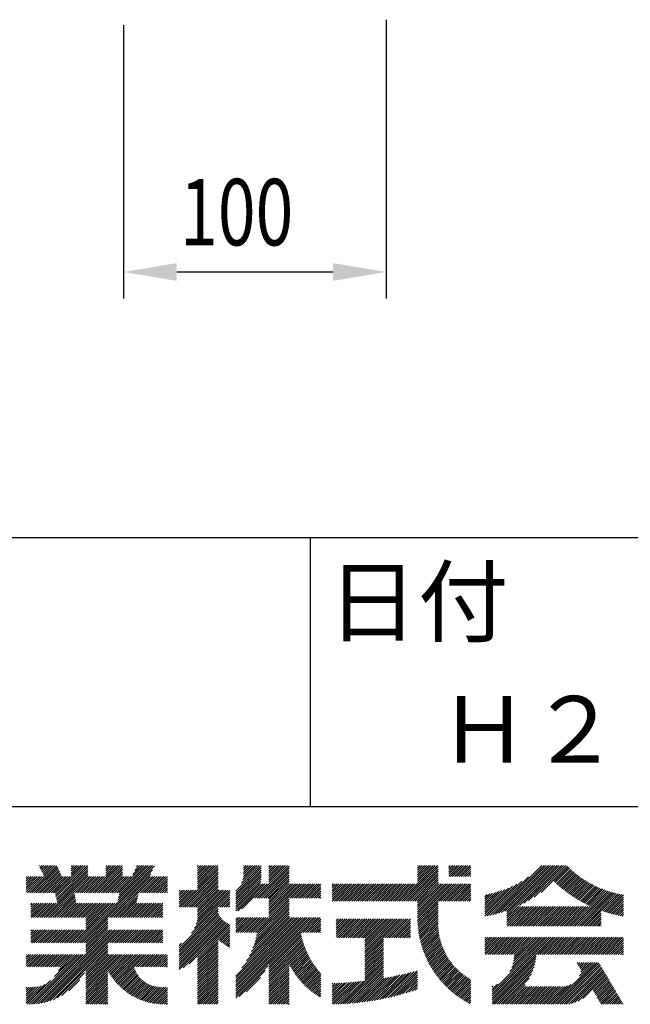
# Model space of a CAD drawing. Extents: x 0 to 4200, y 0 to 2970.
# Drawn here: x 3691 to 3920, y 326 to 696 of the extents above; entities that cross this region are included whole.
import ezdxf

# ---------------------------------------------------------------- set-up
doc = ezdxf.new("R2010")
doc.units = 0
doc.header["$LTSCALE"] = 0.3
doc.layers.get('0').update_dxf_attribs({"linetype": 'CONTINUOUS'})
doc.layers.add('DIMS', color=1, linetype='CONTINUOUS')
doc.layers.add('TITLE', color=7, linetype='CONTINUOUS')
doc.styles.add('DIMS', font='romans.shx', dxfattribs={"width": 0.75, "bigfont": 'bigfont.shx'})
doc.styles.get("Standard").update_dxf_attribs({"font": 'romans.shx', "bigfont": 'bigfont.shx'})

# ---------------------------------------------------------------- blocks, each defined once
blk = doc.blocks.new('*U96')
at = {"layer": 'DIMS', "color": 7, "style": 'DIMS', "width": 0.75}
blk.add_text('100', height=25, dxfattribs=at).set_placement((3751.06, 611.03))

msp = doc.modelspace()

# ---------------------------------------------------------------- linework, layer by layer
at = {"layer": 'DIMS'}
for p, q in [((3729.81, 693.79), (3729.81, 591.03)), ((3828.57, 695.9), (3828.57, 591.03)), ((3749.81, 601.03), (3808.57, 601.03))]:
    msp.add_line(p, q, dxfattribs=at)
for points in [[(3749.81, 604.37), (3749.81, 597.7), (3729.81, 601.03)], [(3808.57, 604.37), (3808.57, 597.7), (3828.57, 601.03)]]:
    msp.add_solid(points, dxfattribs=at)
at = {"layer": 'TITLE'}
for p, q in [((250, 501.25), (4100, 501.25)), ((3800, 501.25), (3800, 400)), ((3200, 400), (4100, 400)), ((3694.45, 367.58), (3704.64, 377.78)), ((3698.03, 377.71), (3698.14, 377.83)), ((3698.29, 377.15), (3698.96, 377.83)), ((3698.55, 376.6), (3699.78, 377.83)), ((3698.81, 376.04), (3700.6, 377.83)), ((3699.07, 375.49), (3701.42, 377.83)), ((3699.34, 374.93), (3702.23, 377.83)), ((3699.6, 374.37), (3703.05, 377.83)), ((3699.86, 373.82), (3703.87, 377.83)), ((3704.08, 367.39), (3714.51, 377.83)), ((3704.21, 366.71), (3715.33, 377.83)), ((3704.35, 366.03), (3716.15, 377.83)), ((3710.06, 377.47), (3710.42, 377.83)), ((3710.06, 376.65), (3711.24, 377.83)), ((3710.06, 375.83), (3712.05, 377.83)), ((3710.06, 375.02), (3712.87, 377.83)), ((3710.06, 374.2), (3713.69, 377.83)), ((3717.36, 367.58), (3727.6, 377.83)), ((3718.18, 367.58), (3728.42, 377.83)), ((3718.99, 367.58), (3729.24, 377.83)), ((3723.11, 377.42), (3723.51, 377.83)), ((3723.11, 376.61), (3724.33, 377.83)), ((3723.11, 375.79), (3725.15, 377.83)), ((3723.11, 374.97), (3725.97, 377.83)), ((3723.11, 374.15), (3726.78, 377.83)), ((3727.18, 367.58), (3737.42, 377.83)), ((3727.44, 363.76), (3741.45, 377.76)), ((3727.65, 364.78), (3740.69, 377.83)), ((3727.85, 365.81), (3739.88, 377.83)), ((3728, 367.58), (3738.24, 377.83)), ((3728.06, 366.83), (3739.06, 377.83)), ((3733.24, 374.47), (3736.6, 377.83)), ((3733.97, 376.02), (3735.78, 377.83)), ((3734.7, 377.56), (3734.97, 377.83)), ((3757.54, 375.03), (3760.33, 377.83)), ((3757.54, 374.21), (3761.15, 377.83)), ((3757.54, 373.4), (3761.97, 377.83)), ((3757.54, 372.58), (3762.79, 377.83)), ((3757.54, 371.76), (3763.61, 377.83)), ((3757.54, 370.94), (3764.43, 377.83)), ((3757.54, 370.12), (3765.24, 377.83)), ((3757.54, 377.49), (3757.88, 377.83)), ((3757.54, 376.67), (3758.7, 377.83)), ((3757.54, 375.85), (3759.52, 377.83)), ((3771.99, 368.2), (3781.53, 377.75)), ((3774.17, 371.21), (3780.79, 377.83)), ((3774.67, 372.53), (3779.97, 377.83)), ((3774.88, 373.56), (3779.15, 377.83)), ((3774.92, 377.69), (3775.06, 377.83)), ((3774.92, 376.87), (3775.88, 377.83)), ((3774.92, 376.05), (3776.7, 377.83)), ((3774.92, 375.23), (3777.52, 377.83)), ((3774.92, 374.41), (3778.34, 377.83)), ((3779.23, 365.63), (3791.43, 377.83)), ((3784.47, 377.42), (3784.88, 377.83)), ((3784.47, 376.6), (3785.7, 377.83)), ((3784.47, 375.78), (3786.52, 377.83)), ((3784.47, 374.96), (3787.34, 377.83)), ((3784.47, 374.15), (3788.16, 377.83)), ((3784.47, 373.33), (3788.97, 377.83)), ((3784.47, 372.51), (3789.79, 377.83)), ((3784.47, 371.69), (3790.61, 377.83)), ((3834.47, 364.4), (3847.89, 377.83)), ((3840.38, 373.59), (3844.62, 377.83)), ((3840.38, 372.77), (3845.44, 377.83)), ((3840.38, 371.95), (3846.25, 377.83)), ((3840.38, 371.13), (3847.07, 377.83)), ((3840.38, 377.68), (3840.53, 377.83)), ((3840.38, 376.86), (3841.34, 377.83)), ((3840.38, 376.04), (3842.16, 377.83)), ((3840.38, 375.22), (3842.98, 377.83)), ((3840.38, 374.4), (3843.8, 377.83)), ((3852.13, 377.16), (3852.8, 377.83)), ((3852.13, 376.34), (3853.62, 377.83)), ((3852.13, 375.52), (3854.44, 377.83)), ((3852.13, 374.7), (3855.26, 377.83)), ((3852.13, 373.88), (3856.07, 377.83)), ((3852.76, 373.7), (3856.89, 377.83)), ((3853.58, 373.7), (3857.71, 377.83)), ((3854.4, 373.7), (3858.53, 377.83)), ((3855.22, 373.7), (3859.35, 377.83)), ((3856.04, 373.7), (3860.17, 377.83)), ((3868.67, 359.33), (3887.17, 377.83)), ((3869.76, 359.6), (3887.99, 377.83)), ((3870.88, 359.9), (3888.81, 377.83)), ((3872.04, 360.24), (3889.62, 377.83)), ((3873.25, 360.63), (3890.44, 377.83)), ((3874.04, 360.61), (3891.26, 377.83)), ((3874.04, 359.79), (3892.08, 377.83)), ((3874.04, 358.97), (3892.9, 377.83)), ((3878.74, 362.86), (3893.72, 377.83)), ((3880.37, 363.67), (3894.53, 377.83)), ((3882.18, 364.65), (3895.35, 377.83)), ((3884.25, 365.91), (3896.17, 377.83)), ((3695.26, 367.58), (3704.91, 377.22)), ((3696.08, 367.58), (3705.17, 376.67)), ((3696.9, 367.58), (3705.43, 376.11)), ((3697.72, 367.58), (3705.69, 375.56)), ((3698.54, 367.58), (3705.95, 375)), ((3699.35, 367.58), (3706.22, 374.44)), ((3699.88, 358.29), (3716.34, 374.75)), ((3704.49, 365.35), (3716.34, 377.21)), ((3704.62, 364.67), (3716.34, 376.39)), ((3704.76, 363.99), (3716.34, 375.57)), ((3713.26, 348.75), (3740.72, 376.21)), ((3714.07, 348.75), (3739.99, 374.67)), ((3719.81, 367.58), (3729.39, 377.16)), ((3720.63, 367.58), (3729.39, 376.34)), ((3721.45, 367.58), (3729.39, 375.52)), ((3722.27, 367.58), (3729.39, 374.7)), ((3751.26, 362.2), (3765.37, 376.32)), ((3752.07, 362.2), (3765.37, 375.5)), ((3752.89, 362.2), (3765.37, 374.68)), ((3757.54, 369.3), (3765.37, 377.14)), ((3771.99, 367.38), (3781.53, 376.93)), ((3771.99, 366.57), (3781.53, 376.12)), ((3771.99, 365.75), (3781.53, 375.3)), ((3771.99, 364.93), (3781.53, 374.48)), ((3780.05, 365.63), (3792.06, 377.64)), ((3780.86, 365.63), (3792.06, 376.83)), ((3781.68, 365.63), (3792.06, 376.01)), ((3782.5, 365.63), (3792.06, 375.19)), ((3783.32, 365.63), (3792.06, 374.37)), ((3835.29, 364.4), (3848.21, 377.33)), ((3836.1, 364.4), (3848.21, 376.51)), ((3836.92, 364.4), (3848.21, 375.69)), ((3837.74, 364.4), (3848.21, 374.88)), ((3838.56, 364.4), (3848.21, 374.06)), ((3856.85, 373.7), (3860.46, 377.3)), ((3857.67, 373.7), (3860.46, 376.48)), ((3858.49, 373.7), (3860.46, 375.66)), ((3859.31, 373.7), (3860.46, 374.84)), ((3860.13, 373.7), (3860.46, 374.03)), ((3886.85, 367.68), (3896.78, 377.62)), ((3891.79, 371.81), (3897.19, 377.21)), ((3892.21, 371.41), (3897.6, 376.81)), ((3892.64, 371.02), (3898.03, 376.41)), ((3893.07, 370.63), (3898.45, 376.02)), ((3893.5, 370.25), (3898.89, 375.64)), ((3893.94, 369.87), (3899.33, 375.26)), ((3894.39, 369.5), (3899.78, 374.89)), ((3894.84, 369.13), (3900.23, 374.52)), ((3895.3, 368.77), (3900.69, 374.17)), ((3693.17, 373.68), (3693.19, 373.7)), ((3693.17, 372.86), (3694.01, 373.7)), ((3693.17, 372.04), (3694.83, 373.7)), ((3693.17, 371.22), (3695.65, 373.7)), ((3693.17, 370.4), (3696.47, 373.7)), ((3693.17, 369.59), (3697.29, 373.7)), ((3693.17, 368.77), (3698.1, 373.7)), ((3693.17, 367.95), (3698.92, 373.7)), ((3693.63, 367.58), (3699.74, 373.7)), ((3700.17, 367.58), (3706.48, 373.89)), ((3700.7, 358.29), (3716.34, 373.93)), ((3700.99, 367.58), (3707.11, 373.7)), ((3701.52, 358.29), (3716.92, 373.7)), ((3701.81, 367.58), (3707.92, 373.7)), ((3702.63, 367.58), (3708.74, 373.7)), ((3703.45, 367.58), (3709.56, 373.7)), ((3711.63, 367.58), (3717.74, 373.7)), ((3712.45, 367.58), (3718.56, 373.7)), ((3713.27, 367.58), (3719.38, 373.7)), ((3714.08, 367.58), (3720.2, 373.7)), ((3714.9, 367.58), (3721.02, 373.7)), ((3715.72, 367.58), (3721.83, 373.7)), ((3716.54, 367.58), (3722.65, 373.7)), ((3723.09, 367.58), (3729.39, 373.89)), ((3723.9, 367.58), (3730.02, 373.7)), ((3724.43, 358.29), (3739.84, 373.7)), ((3724.72, 367.58), (3730.84, 373.7)), ((3725.25, 358.29), (3740.66, 373.7)), ((3725.54, 367.58), (3731.65, 373.7)), ((3726.07, 358.29), (3741.47, 373.7)), ((3726.36, 367.58), (3732.47, 373.7)), ((3736.18, 367.58), (3742.29, 373.7)), ((3737, 367.58), (3743.11, 373.7)), ((3737.81, 367.58), (3743.93, 373.7)), ((3738.63, 367.58), (3744.75, 373.7)), ((3739.45, 367.58), (3745.57, 373.7)), ((3740.27, 367.58), (3746.27, 373.59)), ((3741.09, 367.58), (3746.27, 372.77)), ((3741.91, 367.58), (3746.27, 371.95)), ((3742.72, 367.58), (3746.27, 371.13)), ((3743.54, 367.58), (3746.27, 370.31)), ((3753.71, 362.2), (3765.37, 373.87)), ((3754.53, 362.2), (3765.37, 373.05)), ((3755.35, 362.2), (3765.37, 372.23)), ((3756.17, 362.2), (3765.37, 371.41)), ((3756.98, 362.2), (3765.37, 370.59)), ((3771.99, 364.11), (3781.53, 373.66)), ((3771.99, 363.29), (3781.5, 372.81)), ((3771.99, 362.48), (3781.4, 371.89)), ((3771.99, 361.66), (3781.34, 371.01)), ((3771.99, 360.84), (3782.15, 371.01)), ((3772.73, 360.77), (3782.97, 371.01)), ((3774.3, 361.52), (3783.79, 371.01)), ((3784.14, 365.63), (3792.06, 373.55)), ((3784.47, 365.14), (3792.06, 372.73)), ((3784.47, 364.33), (3792.06, 371.92)), ((3784.47, 363.51), (3792.06, 371.1)), ((3784.47, 362.69), (3792.79, 371.01)), ((3784.47, 361.87), (3793.61, 371.01)), ((3784.47, 361.05), (3794.43, 371.01)), ((3784.47, 360.23), (3795.25, 371.01)), ((3784.47, 359.42), (3796.06, 371.01)), ((3784.47, 358.6), (3796.88, 371.01)), ((3792.32, 365.63), (3797.7, 371.01)), ((3793.14, 365.63), (3798.52, 371.01)), ((3793.96, 365.63), (3799.34, 371.01)), ((3794.78, 365.63), (3800.16, 371.01)), ((3795.59, 365.63), (3800.97, 371.01)), ((3796.41, 365.63), (3801.79, 371.01)), ((3797.23, 365.63), (3802.61, 371.01)), ((3798.05, 365.63), (3803.43, 371.01)), ((3798.87, 365.63), (3804.06, 370.82)), ((3808.3, 364.42), (3814.89, 371.01)), ((3808.3, 366.06), (3813.25, 371.01)), ((3808.3, 365.24), (3814.07, 371.01)), ((3808.3, 370.97), (3808.34, 371.01)), ((3808.3, 370.15), (3809.16, 371.01)), ((3808.3, 369.33), (3809.98, 371.01)), ((3808.3, 368.51), (3810.79, 371.01)), ((3808.3, 367.69), (3811.61, 371.01)), ((3808.3, 366.88), (3812.43, 371.01)), ((3809.1, 364.4), (3815.7, 371.01)), ((3809.92, 364.4), (3816.52, 371.01)), ((3810.74, 364.4), (3817.34, 371.01)), ((3811.56, 364.4), (3818.16, 371.01)), ((3812.37, 364.4), (3818.98, 371.01)), ((3813.19, 364.4), (3819.8, 371.01)), ((3814.01, 364.4), (3820.61, 371.01)), ((3814.83, 364.4), (3821.43, 371.01)), ((3815.65, 364.4), (3822.25, 371.01)), ((3816.47, 364.4), (3823.07, 371.01)), ((3817.28, 364.4), (3823.89, 371.01)), ((3818.1, 364.4), (3824.7, 371.01)), ((3818.92, 364.4), (3825.52, 371.01)), ((3819.74, 364.4), (3826.34, 371.01)), ((3820.56, 364.4), (3827.16, 371.01)), ((3821.37, 364.4), (3827.98, 371.01)), ((3822.19, 364.4), (3828.8, 371.01)), ((3823.01, 364.4), (3829.61, 371.01)), ((3823.83, 364.4), (3830.43, 371.01)), ((3824.65, 364.4), (3831.25, 371.01)), ((3825.47, 364.4), (3832.07, 371.01)), ((3826.28, 364.4), (3832.89, 371.01)), ((3827.1, 364.4), (3833.71, 371.01)), ((3827.92, 364.4), (3834.52, 371.01)), ((3828.74, 364.4), (3835.34, 371.01)), ((3829.56, 364.4), (3836.16, 371.01)), ((3830.38, 364.4), (3836.98, 371.01)), ((3831.19, 364.4), (3837.8, 371.01)), ((3832.01, 364.4), (3838.62, 371.01)), ((3832.83, 364.4), (3839.43, 371.01)), ((3833.65, 364.4), (3840.25, 371.01)), ((3839.38, 364.4), (3848.21, 373.24)), ((3840.2, 364.4), (3848.21, 372.42)), ((3840.38, 363.77), (3848.21, 371.6)), ((3840.38, 362.95), (3848.44, 371.01)), ((3840.38, 362.13), (3849.25, 371.01)), ((3840.38, 361.31), (3850.07, 371.01)), ((3840.38, 360.49), (3850.89, 371.01)), ((3840.38, 359.67), (3851.71, 371.01)), ((3840.38, 358.86), (3852.53, 371.01)), ((3840.38, 358.04), (3853.35, 371.01)), ((3840.39, 357.23), (3854.16, 371.01)), ((3848.38, 364.4), (3854.98, 371.01)), ((3849.2, 364.4), (3855.8, 371.01)), ((3850.02, 364.4), (3856.62, 371.01)), ((3850.83, 364.4), (3857.44, 371.01)), ((3851.65, 364.4), (3858.25, 371.01)), ((3852.47, 364.4), (3859.07, 371.01)), ((3853.29, 364.4), (3859.89, 371.01)), ((3854.11, 364.4), (3860.46, 370.75)), ((3865.72, 358.84), (3877.76, 370.88)), ((3866.59, 358.89), (3879.68, 371.97)), ((3867.62, 359.09), (3882.14, 373.62)), ((3895.76, 368.41), (3901.16, 373.82)), ((3896.22, 368.06), (3901.63, 373.47)), ((3896.69, 367.71), (3902.11, 373.13)), ((3897.17, 367.37), (3902.6, 372.8)), ((3897.65, 367.03), (3903.09, 372.48)), ((3898.13, 366.69), (3903.59, 372.16)), ((3898.62, 366.36), (3904.1, 371.85)), ((3899.11, 366.04), (3904.61, 371.54)), ((3899.61, 365.72), (3905.14, 371.24)), ((3900.12, 365.41), (3905.66, 370.95)), ((3900.63, 365.1), (3906.2, 370.67)), ((3901.14, 364.8), (3906.74, 370.4)), ((3702.34, 358.29), (3711.3, 367.26)), ((3703.15, 358.29), (3711.44, 366.58)), ((3726.89, 358.29), (3735.22, 366.62)), ((3744.36, 367.58), (3746.27, 369.5)), ((3745.18, 367.58), (3746.27, 368.68)), ((3746, 367.58), (3746.27, 367.86)), ((3750.68, 363.27), (3755.98, 368.56)), ((3750.68, 362.45), (3756.8, 368.56)), ((3750.68, 366.54), (3752.7, 368.56)), ((3750.68, 365.72), (3753.52, 368.56)), ((3750.68, 364.9), (3754.34, 368.56)), ((3750.68, 364.08), (3755.16, 368.56)), ((3750.68, 368.18), (3751.07, 368.56)), ((3750.68, 367.36), (3751.89, 368.56)), ((3755.37, 352.4), (3769.78, 366.82)), ((3756.49, 354.35), (3769.78, 367.64)), ((3757.08, 355.76), (3769.78, 368.45)), ((3757.45, 356.94), (3769.07, 368.56)), ((3757.54, 361.94), (3765.37, 369.77)), ((3757.54, 361.12), (3765.37, 368.96)), ((3757.54, 358.67), (3767.43, 368.56)), ((3757.54, 357.85), (3768.25, 368.56)), ((3757.54, 360.3), (3765.8, 368.56)), ((3757.54, 359.48), (3766.62, 368.56)), ((3799.69, 365.63), (3804.06, 370)), ((3800.5, 365.63), (3804.06, 369.19)), ((3801.32, 365.63), (3804.06, 368.37)), ((3802.14, 365.63), (3804.06, 367.55)), ((3802.96, 365.63), (3804.06, 366.73)), ((3854.93, 364.4), (3860.46, 369.93)), ((3855.74, 364.4), (3860.46, 369.12)), ((3856.56, 364.4), (3860.46, 368.3)), ((3857.38, 364.4), (3860.46, 367.48)), ((3858.2, 364.4), (3860.46, 366.66)), ((3865.72, 359.66), (3876.12, 370.05)), ((3865.72, 360.47), (3874.64, 369.39)), ((3865.72, 361.29), (3873.28, 368.85)), ((3865.72, 362.11), (3872.01, 368.4)), ((3865.72, 362.93), (3870.81, 368.02)), ((3865.72, 363.75), (3869.67, 367.69)), ((3865.72, 364.57), (3868.58, 367.42)), ((3865.72, 365.38), (3867.54, 367.2)), ((3865.72, 366.2), (3866.53, 367.01)), ((3898.81, 355.1), (3911.97, 368.26)), ((3899.63, 355.1), (3912.59, 368.07)), ((3900.45, 355.1), (3913.23, 367.88)), ((3901.27, 355.1), (3913.87, 367.7)), ((3901.66, 364.5), (3907.29, 370.13)), ((3902.09, 355.1), (3914.52, 367.54)), ((3902.19, 364.21), (3907.85, 369.87)), ((3902.72, 363.92), (3908.41, 369.61)), ((3902.91, 355.1), (3915.18, 367.38)), ((3903.26, 363.64), (3908.99, 369.37)), ((3903.8, 363.36), (3909.57, 369.13)), ((3904.34, 363.09), (3910.15, 368.9)), ((3904.9, 362.82), (3910.75, 368.68)), ((3905.46, 362.56), (3911.36, 368.46)), ((3909.53, 360.91), (3915.85, 367.23)), ((3910.14, 360.7), (3916.54, 367.1)), ((3910.75, 360.49), (3917.23, 366.97)), ((3911.37, 360.29), (3917.85, 366.77)), ((3694.84, 363.07), (3695.44, 363.67)), ((3694.84, 362.25), (3696.26, 363.67)), ((3694.84, 361.43), (3697.08, 363.67)), ((3694.84, 360.61), (3697.9, 363.67)), ((3694.84, 359.8), (3698.72, 363.67)), ((3694.84, 358.98), (3699.53, 363.67)), ((3694.97, 358.29), (3700.35, 363.67)), ((3695.79, 358.29), (3701.17, 363.67)), ((3696.61, 358.29), (3701.99, 363.67)), ((3697.43, 358.29), (3702.81, 363.67)), ((3698.24, 358.29), (3703.63, 363.67)), ((3699.06, 358.29), (3704.44, 363.67)), ((3703.97, 358.29), (3711.58, 365.89)), ((3704.79, 358.29), (3711.71, 365.21)), ((3705.61, 358.29), (3711.85, 364.53)), ((3706.43, 358.29), (3711.99, 363.85)), ((3707.25, 358.29), (3712.63, 363.67)), ((3708.06, 358.29), (3713.44, 363.67)), ((3708.88, 358.29), (3714.26, 363.67)), ((3709.7, 358.29), (3715.08, 363.67)), ((3710.52, 358.29), (3715.9, 363.67)), ((3710.8, 348.75), (3725.72, 363.67)), ((3711.34, 358.29), (3716.72, 363.67)), ((3711.62, 348.75), (3726.54, 363.67)), ((3712.16, 358.29), (3717.54, 363.67)), ((3712.44, 348.75), (3727.36, 363.67)), ((3712.97, 358.29), (3718.35, 363.67)), ((3713.79, 358.29), (3719.17, 363.67)), ((3714.61, 358.29), (3719.99, 363.67)), ((3715.43, 358.29), (3720.81, 363.67)), ((3715.56, 357.6), (3721.63, 363.67)), ((3715.56, 356.78), (3722.45, 363.67)), ((3715.56, 355.96), (3723.26, 363.67)), ((3715.56, 355.15), (3724.08, 363.67)), ((3715.56, 354.33), (3724.9, 363.67)), ((3727.7, 358.29), (3735.01, 365.6)), ((3728.52, 358.29), (3734.81, 364.58)), ((3729.34, 358.29), (3734.72, 363.67)), ((3730.16, 358.29), (3735.54, 363.67)), ((3730.98, 358.29), (3736.36, 363.67)), ((3731.79, 358.29), (3737.18, 363.67)), ((3732.61, 358.29), (3737.99, 363.67)), ((3733.43, 358.29), (3738.81, 363.67)), ((3734.25, 358.29), (3739.63, 363.67)), ((3735.07, 358.29), (3740.45, 363.67)), ((3735.89, 358.29), (3741.27, 363.67)), ((3736.7, 358.29), (3742.08, 363.67)), ((3737.52, 358.29), (3742.9, 363.67)), ((3738.34, 358.29), (3743.72, 363.67)), ((3739.16, 358.29), (3744.54, 363.67)), ((3739.98, 358.29), (3744.61, 362.92)), ((3765.98, 362.2), (3769.78, 366)), ((3766.8, 362.2), (3769.78, 365.18)), ((3767.62, 362.2), (3769.78, 364.36)), ((3768.44, 362.2), (3769.78, 363.54)), ((3779.36, 352.67), (3792.06, 365.37)), ((3779.6, 350.45), (3792.06, 362.92)), ((3779.85, 351.52), (3792.06, 363.73)), ((3780.04, 352.53), (3792.06, 364.55)), ((3803.78, 365.63), (3804.06, 365.91)), ((3840.42, 356.44), (3848.21, 364.24)), ((3840.46, 355.67), (3848.21, 363.42)), ((3859.02, 364.4), (3860.46, 365.84)), ((3859.83, 364.4), (3860.46, 365.02)), ((3912, 360.1), (3917.85, 365.95)), ((3912.63, 359.92), (3917.85, 365.14)), ((3913.27, 359.74), (3917.85, 364.32)), ((3913.92, 359.57), (3917.85, 363.5)), ((3740.8, 358.29), (3744.61, 362.1)), ((3741.61, 358.29), (3744.61, 361.28)), ((3742.43, 358.29), (3744.61, 360.46)), ((3743.25, 358.29), (3744.61, 359.65)), ((3750.68, 346.9), (3765.37, 361.59)), ((3750.68, 346.08), (3765.37, 360.77)), ((3750.68, 345.26), (3765.39, 359.97)), ((3750.68, 344.44), (3765.63, 359.4)), ((3769.26, 362.2), (3769.78, 362.73)), ((3777.88, 345.46), (3792.06, 359.64)), ((3778.46, 346.86), (3792.06, 360.46)), ((3778.93, 348.14), (3792.06, 361.28)), ((3779.3, 349.33), (3792.06, 362.1)), ((3840.52, 354.91), (3848.21, 362.6)), ((3840.6, 354.17), (3848.21, 361.78)), ((3840.69, 353.44), (3848.21, 360.96)), ((3840.79, 352.72), (3848.21, 360.15)), ((3840.9, 352.02), (3848.21, 359.33)), ((3874.04, 357.34), (3879.14, 362.44)), ((3874.04, 356.52), (3879.96, 362.44)), ((3874.04, 355.7), (3880.78, 362.44)), ((3874.04, 358.16), (3878.32, 362.44)), ((3874.27, 355.1), (3881.6, 362.44)), ((3875.08, 355.1), (3882.42, 362.44)), ((3875.9, 355.1), (3883.23, 362.44)), ((3876.72, 355.1), (3884.05, 362.44)), ((3877.54, 355.1), (3884.87, 362.44)), ((3878.36, 355.1), (3885.69, 362.44)), ((3879.17, 355.1), (3886.51, 362.44)), ((3879.99, 355.1), (3887.32, 362.44)), ((3880.81, 355.1), (3888.14, 362.44)), ((3881.63, 355.1), (3888.96, 362.44)), ((3882.45, 355.1), (3889.78, 362.44)), ((3883.27, 355.1), (3890.6, 362.44)), ((3884.08, 355.1), (3891.42, 362.44)), ((3884.9, 355.1), (3892.23, 362.44)), ((3885.72, 355.1), (3893.05, 362.44)), ((3886.54, 355.1), (3893.87, 362.44)), ((3887.36, 355.1), (3894.69, 362.44)), ((3888.18, 355.1), (3895.51, 362.44)), ((3888.99, 355.1), (3896.33, 362.44)), ((3889.81, 355.1), (3897.14, 362.44)), ((3890.63, 355.1), (3897.96, 362.44)), ((3891.45, 355.1), (3898.78, 362.44)), ((3892.27, 355.1), (3899.6, 362.44)), ((3893.09, 355.1), (3900.42, 362.44)), ((3893.9, 355.1), (3901.24, 362.44)), ((3894.72, 355.1), (3902.05, 362.44)), ((3895.54, 355.1), (3902.87, 362.44)), ((3896.36, 355.1), (3903.69, 362.44)), ((3897.18, 355.1), (3904.51, 362.44)), ((3898, 355.1), (3905.33, 362.44)), ((3903.72, 355.1), (3909.53, 360.91)), ((3904.54, 355.1), (3909.53, 360.09)), ((3905.36, 355.1), (3909.53, 359.27)), ((3914.57, 359.41), (3917.85, 362.68)), ((3915.24, 359.25), (3917.85, 361.86)), ((3915.91, 359.1), (3917.85, 361.04)), ((3916.58, 358.96), (3917.85, 360.23)), ((3917.27, 358.83), (3917.85, 359.41)), ((3714.89, 348.75), (3723.89, 357.75)), ((3715.56, 348.6), (3723.89, 356.93)), ((3715.56, 347.78), (3723.89, 356.11)), ((3744.07, 358.29), (3744.61, 358.83)), ((3750.68, 343.63), (3765.92, 358.86)), ((3750.68, 342.81), (3766.24, 358.36)), ((3750.68, 341.99), (3766.59, 357.9)), ((3750.68, 341.17), (3766.98, 357.47)), ((3750.68, 340.35), (3767.4, 357.07)), ((3750.68, 339.54), (3767.85, 356.71)), ((3750.68, 338.72), (3768.34, 356.37)), ((3752.2, 339.42), (3768.86, 356.08)), ((3754.48, 340.88), (3769.42, 355.82)), ((3771.99, 330.56), (3799.71, 358.29)), ((3771.99, 329.74), (3800.53, 358.29)), ((3771.99, 328.93), (3801.35, 358.29)), ((3771.99, 331.38), (3798.9, 358.29)), ((3771.99, 333.02), (3797.26, 358.29)), ((3771.99, 332.2), (3798.08, 358.29)), ((3771.99, 334.65), (3795.62, 358.29)), ((3771.99, 333.83), (3796.44, 358.29)), ((3771.99, 336.29), (3793.99, 358.29)), ((3771.99, 335.47), (3794.8, 358.29)), ((3771.99, 357.57), (3772.71, 358.29)), ((3771.99, 356.75), (3773.53, 358.29)), ((3771.99, 355.93), (3774.35, 358.29)), ((3771.99, 355.11), (3775.16, 358.29)), ((3771.99, 354.29), (3775.98, 358.29)), ((3771.99, 353.47), (3776.8, 358.29)), ((3771.99, 352.67), (3777.62, 358.29)), ((3772.81, 352.67), (3778.44, 358.29)), ((3773.63, 352.67), (3779.26, 358.29)), ((3774.28, 339.4), (3793.17, 358.29)), ((3774.45, 352.67), (3780.07, 358.29)), ((3775.27, 352.67), (3780.89, 358.29)), ((3776.07, 342.01), (3792.35, 358.29)), ((3776.09, 352.67), (3781.71, 358.29)), ((3776.9, 352.67), (3782.53, 358.29)), ((3777.12, 343.88), (3792.06, 358.82)), ((3777.72, 352.67), (3783.35, 358.29)), ((3778.54, 352.67), (3784.17, 358.29)), ((3796.54, 352.67), (3802.17, 358.29)), ((3797.36, 352.67), (3802.99, 358.29)), ((3798.18, 352.67), (3803.8, 358.29)), ((3799, 352.67), (3804.06, 357.73)), ((3799.82, 352.67), (3804.06, 356.91)), ((3800.64, 352.67), (3804.06, 356.09)), ((3809.77, 357.71), (3809.86, 357.8)), ((3809.77, 356.89), (3810.68, 357.8)), ((3809.77, 356.07), (3811.5, 357.8)), ((3809.77, 355.25), (3812.32, 357.8)), ((3809.77, 354.43), (3813.14, 357.8)), ((3809.77, 353.62), (3813.95, 357.8)), ((3809.77, 352.8), (3814.77, 357.8)), ((3809.77, 351.98), (3815.59, 357.8)), ((3809.77, 351.16), (3816.41, 357.8)), ((3810.13, 350.71), (3817.23, 357.8)), ((3810.95, 350.71), (3818.05, 357.8)), ((3811.77, 350.71), (3818.86, 357.8)), ((3812.59, 350.71), (3819.68, 357.8)), ((3813.41, 350.71), (3820.5, 357.8)), ((3814.23, 350.71), (3821.32, 357.8)), ((3815.04, 350.71), (3822.14, 357.8)), ((3815.86, 350.71), (3822.95, 357.8)), ((3816.68, 350.71), (3823.77, 357.8)), ((3817.5, 350.71), (3824.59, 357.8)), ((3818.32, 350.71), (3825.41, 357.8)), ((3819.14, 350.71), (3826.23, 357.8)), ((3819.95, 350.71), (3827.05, 357.8)), ((3820.54, 343.93), (3834.41, 357.8)), ((3820.54, 347.21), (3831.14, 357.8)), ((3820.54, 346.39), (3831.96, 357.8)), ((3820.54, 345.57), (3832.77, 357.8)), ((3820.54, 344.75), (3833.59, 357.8)), ((3820.54, 350.48), (3827.86, 357.8)), ((3820.54, 349.66), (3828.68, 357.8)), ((3820.54, 348.84), (3829.5, 357.8)), ((3820.54, 348.02), (3830.32, 357.8)), ((3828.14, 350.71), (3835.23, 357.8)), ((3828.96, 350.71), (3836.05, 357.8)), ((3829.77, 350.71), (3836.87, 357.8)), ((3830.59, 350.71), (3837.68, 357.8)), ((3831.41, 350.71), (3837.68, 356.98)), ((3832.23, 350.71), (3837.68, 356.16)), ((3841.03, 351.32), (3848.21, 358.51)), ((3841.16, 350.64), (3848.2, 357.68)), ((3841.31, 349.97), (3848.16, 356.82)), ((3841.47, 349.31), (3848.14, 355.99)), ((3906.18, 355.1), (3909.53, 358.45)), ((3907, 355.1), (3909.53, 357.63)), ((3907.82, 355.1), (3909.53, 356.82)), ((3908.63, 355.1), (3909.53, 356)), ((3694.84, 353.25), (3695.23, 353.64)), ((3694.84, 352.43), (3696.05, 353.64)), ((3694.84, 351.61), (3696.87, 353.64)), ((3694.84, 350.79), (3697.69, 353.64)), ((3694.84, 349.98), (3698.51, 353.64)), ((3694.84, 349.16), (3699.33, 353.64)), ((3695.25, 348.75), (3700.14, 353.64)), ((3696.07, 348.75), (3700.96, 353.64)), ((3696.89, 348.75), (3701.78, 353.64)), ((3697.71, 348.75), (3702.6, 353.64)), ((3697.76, 325.89), (3725.51, 353.64)), ((3698.53, 348.75), (3703.42, 353.64)), ((3698.74, 326.05), (3726.33, 353.64)), ((3699.35, 348.75), (3704.24, 353.64)), ((3699.77, 326.27), (3727.15, 353.64)), ((3700.16, 348.75), (3705.05, 353.64)), ((3700.87, 326.55), (3727.97, 353.64)), ((3700.98, 348.75), (3705.87, 353.64)), ((3701.8, 348.75), (3706.69, 353.64)), ((3702.62, 348.75), (3707.51, 353.64)), ((3703.44, 348.75), (3708.33, 353.64)), ((3704.25, 348.75), (3709.15, 353.64)), ((3705.07, 348.75), (3709.96, 353.64)), ((3705.89, 348.75), (3710.78, 353.64)), ((3706.71, 348.75), (3711.6, 353.64)), ((3707.53, 348.75), (3712.42, 353.64)), ((3708.35, 348.75), (3713.24, 353.64)), ((3709.16, 348.75), (3714.06, 353.64)), ((3709.98, 348.75), (3714.87, 353.64)), ((3715.56, 346.96), (3723.89, 355.29)), ((3715.56, 346.14), (3723.89, 354.48)), ((3715.56, 345.33), (3723.89, 353.66)), ((3715.56, 344.51), (3724.69, 353.64)), ((3723.89, 348.75), (3728.79, 353.64)), ((3724.71, 348.75), (3729.6, 353.64)), ((3725.53, 348.75), (3730.42, 353.64)), ((3726.35, 348.75), (3731.24, 353.64)), ((3727.17, 348.75), (3732.06, 353.64)), ((3727.99, 348.75), (3732.88, 353.64)), ((3728.8, 348.75), (3733.69, 353.64)), ((3729.62, 348.75), (3734.51, 353.64)), ((3730.44, 348.75), (3735.33, 353.64)), ((3731.26, 348.75), (3736.15, 353.64)), ((3732.08, 348.75), (3736.97, 353.64)), ((3732.9, 348.75), (3737.79, 353.64)), ((3733.71, 348.75), (3738.6, 353.64)), ((3734.53, 348.75), (3739.42, 353.64)), ((3735.35, 348.75), (3740.24, 353.64)), ((3736.17, 348.75), (3741.06, 353.64)), ((3736.99, 348.75), (3741.88, 353.64)), ((3737.8, 348.75), (3742.7, 353.64)), ((3738.62, 348.75), (3743.51, 353.64)), ((3739.44, 348.75), (3744.33, 353.64)), ((3740.26, 348.75), (3744.61, 353.1)), ((3741.08, 348.75), (3744.61, 352.28)), ((3757.54, 343.12), (3769.78, 355.36)), ((3757.54, 342.3), (3769.78, 354.54)), ((3765.71, 349.65), (3769.78, 353.72)), ((3766.17, 349.29), (3769.78, 352.91)), ((3766.63, 348.94), (3769.78, 352.09)), ((3784.47, 340.59), (3796.48, 352.6)), ((3784.47, 339.78), (3796.61, 351.91)), ((3801.45, 352.67), (3804.06, 355.27)), ((3802.27, 352.67), (3804.06, 354.46)), ((3803.09, 352.67), (3804.06, 353.64)), ((3803.91, 352.67), (3804.06, 352.82)), ((3833.05, 350.71), (3837.68, 355.34)), ((3833.87, 350.71), (3837.68, 354.53)), ((3834.68, 350.71), (3837.68, 353.71)), ((3835.5, 350.71), (3837.68, 352.89)), ((3836.32, 350.71), (3837.68, 352.07)), ((3841.64, 348.67), (3848.16, 355.18)), ((3841.82, 348.03), (3848.2, 354.4)), ((3842.01, 347.4), (3848.26, 353.65)), ((3842.21, 346.78), (3848.34, 352.91)), ((3842.42, 346.17), (3848.44, 352.2)), ((3909.45, 355.1), (3909.53, 355.18)), ((3702.06, 326.92), (3723.89, 348.75)), ((3741.9, 348.75), (3744.61, 351.46)), ((3742.71, 348.75), (3744.61, 350.65)), ((3743.53, 348.75), (3744.61, 349.83)), ((3744.35, 348.75), (3744.61, 349.01)), ((3750.68, 347.72), (3751.59, 348.62)), ((3757.54, 341.48), (3765.37, 349.32)), ((3757.54, 340.66), (3765.37, 348.5)), ((3767.11, 348.6), (3769.78, 351.27)), ((3767.59, 348.26), (3769.78, 350.45)), ((3768.08, 347.94), (3769.78, 349.63)), ((3768.59, 347.62), (3769.78, 348.82)), ((3784.47, 338.96), (3796.75, 351.24)), ((3784.47, 338.14), (3796.91, 350.57)), ((3784.47, 337.32), (3797.07, 349.92)), ((3784.47, 336.5), (3797.25, 349.28)), ((3784.47, 335.69), (3797.44, 348.66)), ((3784.47, 334.87), (3797.65, 348.04)), ((3820.54, 343.11), (3827.64, 350.21)), ((3820.54, 342.3), (3827.64, 349.4)), ((3820.54, 341.48), (3827.64, 348.58)), ((3837.14, 350.71), (3837.68, 351.25)), ((3842.63, 345.56), (3848.57, 351.5)), ((3842.86, 344.97), (3848.71, 350.82)), ((3843.09, 344.39), (3848.86, 350.16)), ((3843.33, 343.81), (3849.03, 349.51)), ((3843.58, 343.24), (3849.22, 348.88)), ((3843.84, 342.68), (3849.42, 348.26)), ((3865.72, 350.65), (3866.02, 350.95)), ((3865.72, 349.84), (3866.84, 350.95)), ((3865.72, 349.02), (3867.66, 350.95)), ((3865.72, 348.2), (3868.47, 350.95)), ((3865.72, 347.38), (3869.29, 350.95)), ((3865.72, 346.56), (3870.11, 350.95)), ((3865.72, 345.74), (3870.93, 350.95)), ((3865.72, 344.93), (3871.75, 350.95)), ((3865.97, 344.35), (3872.57, 350.95)), ((3866.79, 344.35), (3873.38, 350.95)), ((3867.6, 344.35), (3874.2, 350.95)), ((3868.42, 330.43), (3888.93, 350.95)), ((3868.42, 329.62), (3889.75, 350.95)), ((3868.42, 328.8), (3890.57, 350.95)), ((3868.42, 327.98), (3891.39, 350.95)), ((3868.42, 344.35), (3875.02, 350.95)), ((3869.24, 344.35), (3875.84, 350.95)), ((3870.06, 344.35), (3876.66, 350.95)), ((3870.88, 344.35), (3877.48, 350.95)), ((3871.69, 344.35), (3878.29, 350.95)), ((3872.51, 344.35), (3879.11, 350.95)), ((3873.33, 344.35), (3879.93, 350.95)), ((3874.15, 344.35), (3880.75, 350.95)), ((3874.97, 344.35), (3881.57, 350.95)), ((3875.15, 337.99), (3888.11, 350.95)), ((3875.79, 344.35), (3882.38, 350.95)), ((3875.89, 339.55), (3887.29, 350.95)), ((3876.3, 340.77), (3886.48, 350.95)), ((3876.54, 341.83), (3885.66, 350.95)), ((3876.6, 344.35), (3883.2, 350.95)), ((3876.67, 342.78), (3884.84, 350.95)), ((3876.73, 343.66), (3884.02, 350.95)), ((3885.61, 344.35), (3892.2, 350.95)), ((3886.42, 344.35), (3893.02, 350.95)), ((3887.24, 344.35), (3893.84, 350.95)), ((3888.06, 344.35), (3894.66, 350.95)), ((3888.88, 344.35), (3895.48, 350.95)), ((3889.7, 344.35), (3896.3, 350.95)), ((3890.52, 344.35), (3897.11, 350.95)), ((3891.33, 344.35), (3897.93, 350.95)), ((3892.15, 344.35), (3898.75, 350.95)), ((3892.97, 344.35), (3899.57, 350.95)), ((3893.79, 344.35), (3900.39, 350.95)), ((3894.61, 344.35), (3901.21, 350.95)), ((3895.43, 344.35), (3902.02, 350.95)), ((3896.24, 344.35), (3902.84, 350.95)), ((3897.06, 344.35), (3903.66, 350.95)), ((3897.88, 344.35), (3904.48, 350.95)), ((3898.7, 344.35), (3905.3, 350.95)), ((3899.52, 344.35), (3906.12, 350.95)), ((3900.34, 344.35), (3906.93, 350.95)), ((3901.15, 344.35), (3907.75, 350.95)), ((3901.97, 344.35), (3908.57, 350.95)), ((3902.79, 344.35), (3909.39, 350.95)), ((3903.61, 344.35), (3910.21, 350.95)), ((3904.43, 344.35), (3911.03, 350.95)), ((3905.24, 344.35), (3911.84, 350.95)), ((3906.06, 344.35), (3912.66, 350.95)), ((3906.88, 344.35), (3913.48, 350.95)), ((3907.7, 344.35), (3914.3, 350.95)), ((3908.52, 344.35), (3915.12, 350.95)), ((3909.34, 344.35), (3915.94, 350.95)), ((3910.15, 344.35), (3916.75, 350.95)), ((3910.97, 344.35), (3917.57, 350.95)), ((3911.79, 344.35), (3917.85, 350.41)), ((3912.61, 344.35), (3917.85, 349.59)), ((3913.43, 344.35), (3917.85, 348.77)), ((3693.17, 344.22), (3693.31, 344.35)), ((3693.17, 343.4), (3694.12, 344.35)), ((3693.17, 342.58), (3694.94, 344.35)), ((3693.17, 341.76), (3695.76, 344.35)), ((3693.17, 340.95), (3696.58, 344.35)), ((3693.17, 340.13), (3697.4, 344.35)), ((3693.57, 339.7), (3698.22, 344.35)), ((3694.25, 325.66), (3712.95, 344.35)), ((3694.39, 339.7), (3699.03, 344.35)), ((3695.08, 325.66), (3713.76, 344.35)), ((3695.21, 339.7), (3699.85, 344.35)), ((3695.94, 325.71), (3714.58, 344.35)), ((3696.02, 339.7), (3700.67, 344.35)), ((3696.83, 325.78), (3715.4, 344.35)), ((3696.84, 339.7), (3701.49, 344.35)), ((3697.66, 339.7), (3702.31, 344.35)), ((3698.48, 339.7), (3703.13, 344.35)), ((3699.3, 339.7), (3703.94, 344.35)), ((3700.12, 339.7), (3704.76, 344.35)), ((3700.93, 339.7), (3705.58, 344.35)), ((3701.75, 339.7), (3706.4, 344.35)), ((3702.57, 339.7), (3707.22, 344.35)), ((3703.36, 327.4), (3723.89, 347.93)), ((3703.39, 339.7), (3708.04, 344.35)), ((3703.83, 336.06), (3712.13, 344.35)), ((3704.21, 339.7), (3708.85, 344.35)), ((3704.82, 328.04), (3723.89, 347.11)), ((3705.03, 339.7), (3709.67, 344.35)), ((3705.25, 338.29), (3711.31, 344.35)), ((3705.78, 339.64), (3710.49, 344.35)), ((3715.56, 337.96), (3723.89, 346.29)), ((3715.56, 337.14), (3723.89, 345.48)), ((3715.56, 336.32), (3723.89, 344.66)), ((3715.56, 330.6), (3729.31, 344.35)), ((3715.56, 332.23), (3727.67, 344.35)), ((3715.56, 331.42), (3728.49, 344.35)), ((3715.56, 334.69), (3725.22, 344.35)), ((3715.56, 333.87), (3726.04, 344.35)), ((3715.56, 333.05), (3726.86, 344.35)), ((3715.56, 335.51), (3724.4, 344.35)), ((3723.97, 338.19), (3730.13, 344.35)), ((3724.26, 337.67), (3730.95, 344.35)), ((3724.57, 337.15), (3731.77, 344.35)), ((3724.88, 336.65), (3732.58, 344.35)), ((3725.21, 336.16), (3733.4, 344.35)), ((3725.55, 335.68), (3734.22, 344.35)), ((3725.89, 335.21), (3735.04, 344.35)), ((3726.25, 334.74), (3735.86, 344.35)), ((3726.62, 334.29), (3736.68, 344.35)), ((3727, 333.85), (3737.49, 344.35)), ((3733.67, 339.7), (3738.31, 344.35)), ((3734.48, 339.7), (3739.13, 344.35)), ((3735.3, 339.7), (3739.95, 344.35)), ((3736.12, 339.7), (3740.77, 344.35)), ((3736.94, 339.7), (3741.59, 344.35)), ((3737.76, 339.7), (3742.4, 344.35)), ((3738.58, 339.7), (3743.22, 344.35)), ((3739.39, 339.7), (3744.04, 344.35)), ((3740.21, 339.7), (3744.86, 344.35)), ((3741.03, 339.7), (3745.68, 344.35)), ((3757.54, 339.84), (3765.37, 347.68)), ((3757.54, 339.03), (3765.37, 346.86)), ((3757.54, 338.21), (3765.37, 346.04)), ((3757.54, 337.39), (3765.37, 345.23)), ((3757.54, 336.57), (3765.37, 344.41)), ((3769.1, 347.31), (3769.78, 348)), ((3769.62, 347.02), (3769.78, 347.18)), ((3784.47, 334.05), (3797.86, 347.43)), ((3792.1, 340.86), (3798.08, 346.84)), ((3792.37, 340.31), (3798.32, 346.25)), ((3792.65, 339.77), (3798.56, 345.68)), ((3792.94, 339.25), (3798.81, 345.11)), ((3793.24, 338.73), (3799.08, 344.56)), ((3820.54, 340.66), (3827.64, 347.76)), ((3820.54, 339.84), (3827.64, 346.94)), ((3820.54, 339.02), (3827.64, 346.12)), ((3820.54, 338.2), (3827.64, 345.31)), ((3820.54, 337.39), (3827.64, 344.49)), ((3844.11, 342.13), (3849.63, 347.65)), ((3844.38, 341.59), (3849.86, 347.06)), ((3844.66, 341.05), (3850.1, 346.48)), ((3844.95, 340.52), (3850.35, 345.92)), ((3845.25, 340), (3850.61, 345.36)), ((3845.55, 339.48), (3850.89, 344.82)), ((3914.25, 344.35), (3917.85, 347.95)), ((3915.06, 344.35), (3917.85, 347.13)), ((3915.88, 344.35), (3917.85, 346.31)), ((3916.7, 344.35), (3917.85, 345.5)), ((3917.52, 344.35), (3917.85, 344.68)), ((3741.85, 339.7), (3746.27, 344.13)), ((3742.67, 339.7), (3746.27, 343.31)), ((3743.49, 339.7), (3746.27, 342.49)), ((3744.3, 339.7), (3746.27, 341.67)), ((3745.12, 339.7), (3746.27, 340.86)), ((3757.54, 335.75), (3765.37, 343.59)), ((3757.54, 334.94), (3765.37, 342.77)), ((3757.54, 334.12), (3765.37, 341.95)), ((3757.54, 333.3), (3765.37, 341.13)), ((3784.47, 333.23), (3792.06, 340.82)), ((3793.55, 338.22), (3799.35, 344.01)), ((3793.87, 337.72), (3799.63, 343.48)), ((3794.2, 337.22), (3799.92, 342.95)), ((3794.53, 336.74), (3800.22, 342.43)), ((3794.87, 336.26), (3800.53, 341.92)), ((3795.22, 335.8), (3800.84, 341.42)), ((3795.58, 335.34), (3801.17, 340.92)), ((3812.22, 325.79), (3827.64, 341.21)), ((3820.54, 336.57), (3827.64, 343.67)), ((3820.54, 335.75), (3827.64, 342.85)), ((3820.54, 334.93), (3827.64, 342.03)), ((3845.86, 338.97), (3851.17, 344.29)), ((3846.18, 338.47), (3851.47, 343.77)), ((3846.5, 337.98), (3851.78, 343.26)), ((3846.83, 337.49), (3852.1, 342.76)), ((3847.17, 337.01), (3852.43, 342.27)), ((3847.52, 336.54), (3852.77, 341.79)), ((3847.87, 336.07), (3853.12, 341.32)), ((3848.22, 335.61), (3853.48, 340.86)), ((3868.42, 327.16), (3885.03, 343.77)), ((3868.42, 326.34), (3884.92, 342.84)), ((3868.55, 325.66), (3884.76, 341.86)), ((3869.37, 325.66), (3884.53, 340.82)), ((3891.46, 325.66), (3907.22, 341.42)), ((3892.28, 325.66), (3908.04, 341.42)), ((3893.1, 325.66), (3908.66, 341.22)), ((3893.92, 325.66), (3908.97, 340.71)), ((3900.39, 341.14), (3900.68, 341.42)), ((3900.7, 340.62), (3901.49, 341.42)), ((3901, 340.11), (3902.31, 341.42)), ((3901.31, 339.59), (3903.13, 341.42)), ((3901.39, 336.41), (3906.4, 341.42)), ((3901.61, 339.08), (3903.95, 341.42)), ((3901.87, 337.7), (3905.59, 341.42)), ((3901.91, 338.56), (3904.77, 341.42)), ((3706.58, 328.99), (3715.07, 337.48)), ((3715.56, 329.78), (3723.89, 338.11)), ((3715.56, 328.96), (3723.89, 337.29)), ((3727.38, 333.42), (3733.65, 339.69)), ((3727.78, 333), (3733.86, 339.08)), ((3728.19, 332.59), (3734.1, 338.5)), ((3728.6, 332.19), (3734.37, 337.95)), ((3729.03, 331.79), (3734.66, 337.42)), ((3729.47, 331.41), (3734.98, 336.92)), ((3745.94, 339.7), (3746.27, 340.04)), ((3757.54, 332.48), (3765.37, 340.32)), ((3757.54, 331.66), (3765.37, 339.5)), ((3757.54, 330.84), (3765.37, 338.68)), ((3757.54, 330.03), (3765.37, 337.86)), ((3757.54, 329.21), (3765.37, 337.04)), ((3771.99, 328.11), (3784.14, 340.27)), ((3773.31, 328.61), (3783.1, 338.4)), ((3784.47, 332.41), (3792.06, 340)), ((3784.47, 331.59), (3792.06, 339.18)), ((3784.47, 330.78), (3792.06, 338.37)), ((3784.47, 329.96), (3792.06, 337.55)), ((3795.95, 334.89), (3801.5, 340.44)), ((3796.33, 334.45), (3801.84, 339.96)), ((3796.71, 334.01), (3802.19, 339.49)), ((3797.1, 333.59), (3802.55, 339.03)), ((3797.5, 333.17), (3802.91, 338.58)), ((3797.91, 332.76), (3803.29, 338.13)), ((3798.33, 332.36), (3803.67, 337.69)), ((3798.75, 331.96), (3804.06, 337.27)), ((3813.09, 325.84), (3827.64, 340.4)), ((3813.96, 325.9), (3827.64, 339.58)), ((3814.85, 325.96), (3827.64, 338.76)), ((3815.74, 326.03), (3827.64, 337.94)), ((3816.64, 326.12), (3827.64, 337.12)), ((3826.2, 327.49), (3835.86, 337.16)), ((3827.22, 327.7), (3836.94, 337.42)), ((3828.25, 327.91), (3838.03, 337.69)), ((3829.3, 328.14), (3839.13, 337.97)), ((3830.37, 328.39), (3840.24, 338.27)), ((3831.45, 328.65), (3840.38, 337.58)), ((3848.59, 335.16), (3853.85, 340.42)), ((3848.96, 334.71), (3854.23, 339.98)), ((3849.34, 334.27), (3854.62, 339.55)), ((3849.72, 333.83), (3855.02, 339.13)), ((3850.11, 333.41), (3855.43, 338.72)), ((3850.51, 332.99), (3855.85, 338.32)), ((3850.92, 332.57), (3856.28, 337.93)), ((3851.33, 332.17), (3856.72, 337.55)), ((3851.74, 331.76), (3857.17, 337.19)), ((3870.19, 325.66), (3884.23, 339.7)), ((3871.01, 325.66), (3883.82, 338.47)), ((3871.82, 325.66), (3883.25, 337.09)), ((3894.74, 325.66), (3909.27, 340.19)), ((3895.55, 325.66), (3909.57, 339.68)), ((3896.37, 325.66), (3909.88, 339.16)), ((3897.29, 325.75), (3910.18, 338.65)), ((3898.34, 325.99), (3910.49, 338.13)), ((3899.51, 326.34), (3910.79, 337.62)), ((3900.87, 326.88), (3911.09, 337.11)), ((3693.44, 325.66), (3702.33, 334.56)), ((3709.14, 330.73), (3713.33, 334.92)), ((3715.56, 328.14), (3723.89, 336.47)), ((3715.56, 327.32), (3723.89, 335.66)), ((3715.56, 326.51), (3723.89, 334.84)), ((3715.56, 325.69), (3723.89, 334.02)), ((3729.91, 331.04), (3735.31, 336.44)), ((3730.37, 330.68), (3735.67, 335.98)), ((3730.84, 330.33), (3736.06, 335.55)), ((3731.31, 329.98), (3736.46, 335.14)), ((3731.8, 329.65), (3736.89, 334.75)), ((3732.3, 329.33), (3737.34, 334.38)), ((3732.8, 329.02), (3737.81, 334.03)), ((3733.32, 328.72), (3738.31, 333.71)), ((3733.85, 328.43), (3738.83, 333.41)), ((3757.54, 328.39), (3765.37, 336.22)), ((3757.54, 327.57), (3765.37, 335.41)), ((3757.54, 326.75), (3765.37, 334.59)), ((3757.54, 325.93), (3765.37, 333.77)), ((3775.91, 330.4), (3781.32, 335.8)), ((3784.47, 329.14), (3792.06, 336.73)), ((3784.47, 328.32), (3792.06, 335.91)), ((3784.47, 327.5), (3792.06, 335.09)), ((3784.47, 326.68), (3792.06, 334.27)), ((3784.47, 325.87), (3792.06, 333.46)), ((3799.19, 331.58), (3804.06, 336.45)), ((3799.63, 331.2), (3804.06, 335.64)), ((3800.08, 330.83), (3804.06, 334.82)), ((3800.53, 330.47), (3804.06, 334)), ((3808.3, 325.96), (3816.38, 334.04)), ((3808.3, 326.78), (3815.49, 333.97)), ((3808.3, 327.6), (3814.6, 333.9)), ((3808.3, 328.42), (3813.72, 333.84)), ((3808.3, 329.23), (3812.85, 333.78)), ((3808.3, 330.05), (3811.98, 333.73)), ((3808.3, 330.87), (3811.12, 333.69)), ((3808.3, 331.69), (3810.26, 333.65)), ((3808.3, 332.51), (3809.41, 333.62)), ((3808.3, 333.33), (3808.56, 333.59)), ((3808.82, 325.67), (3817.28, 334.12)), ((3809.66, 325.69), (3818.18, 334.21)), ((3810.51, 325.71), (3819.1, 334.3)), ((3811.36, 325.75), (3820.02, 334.41)), ((3817.55, 326.21), (3827.64, 336.3)), ((3818.47, 326.31), (3827.65, 335.49)), ((3819.4, 326.42), (3828.64, 335.67)), ((3820.33, 326.54), (3829.64, 335.85)), ((3821.28, 326.67), (3830.65, 336.04)), ((3822.24, 326.81), (3831.67, 336.24)), ((3823.21, 326.97), (3832.71, 336.46)), ((3824.2, 327.13), (3833.75, 336.68)), ((3825.19, 327.31), (3834.8, 336.91)), ((3832.54, 328.93), (3840.38, 336.76)), ((3833.66, 329.23), (3840.38, 335.94)), ((3834.79, 329.54), (3840.38, 335.13)), ((3835.94, 329.88), (3840.38, 334.31)), ((3837.12, 330.23), (3840.38, 333.49)), ((3852.17, 331.37), (3857.62, 336.83)), ((3852.6, 330.98), (3858.09, 336.48)), ((3853.03, 330.6), (3858.57, 336.14)), ((3853.48, 330.22), (3859.06, 335.81)), ((3853.93, 329.86), (3859.56, 335.49)), ((3854.38, 329.49), (3860.07, 335.18)), ((3854.85, 329.14), (3860.46, 334.75)), ((3855.32, 328.79), (3860.46, 333.93)), ((3868.42, 331.25), (3870.45, 333.29)), ((3872.64, 325.66), (3882.42, 335.43)), ((3902.63, 327.82), (3911.4, 336.59)), ((3906.47, 330.84), (3911.7, 336.08)), ((3906.77, 330.33), (3912, 335.56)), ((3907.07, 329.81), (3912.31, 335.05)), ((3907.38, 329.3), (3912.61, 334.53)), ((3907.68, 328.79), (3912.91, 334.02)), ((3907.99, 328.27), (3913.22, 333.5)), ((3693.17, 326.22), (3700.1, 333.14)), ((3693.17, 327.03), (3698.75, 332.61)), ((3693.17, 327.85), (3697.65, 332.32)), ((3693.17, 328.67), (3696.67, 332.17)), ((3693.17, 330.31), (3694.98, 332.12)), ((3693.17, 331.94), (3693.35, 332.12)), ((3693.17, 331.13), (3694.17, 332.12)), ((3693.17, 329.49), (3695.79, 332.11)), ((3716.35, 325.66), (3723.89, 333.2)), ((3717.17, 325.66), (3723.89, 332.38)), ((3717.98, 325.66), (3723.89, 331.56)), ((3718.8, 325.66), (3723.89, 330.75)), ((3719.62, 325.66), (3723.89, 329.93)), ((3734.39, 328.16), (3739.37, 333.13)), ((3734.95, 327.89), (3739.94, 332.88)), ((3735.51, 327.64), (3740.54, 332.66)), ((3736.09, 327.4), (3741.17, 332.47)), ((3736.68, 327.17), (3741.83, 332.32)), ((3737.28, 326.95), (3742.53, 332.2)), ((3737.9, 326.75), (3743.27, 332.13)), ((3738.53, 326.56), (3744.07, 332.1)), ((3739.17, 326.39), (3744.91, 332.12)), ((3739.83, 326.23), (3745.72, 332.12)), ((3740.51, 326.09), (3746.27, 331.85)), ((3741.21, 325.97), (3746.27, 331.04)), ((3741.92, 325.86), (3746.27, 330.22)), ((3758.08, 325.66), (3765.37, 332.95)), ((3758.9, 325.66), (3765.37, 332.13)), ((3759.72, 325.66), (3765.37, 331.31)), ((3760.54, 325.66), (3765.37, 330.5)), ((3761.35, 325.66), (3765.37, 329.68)), ((3785.08, 325.66), (3792.06, 332.64)), ((3785.9, 325.66), (3792.06, 331.82)), ((3786.72, 325.66), (3792.06, 331)), ((3787.54, 325.66), (3792.06, 330.18)), ((3801, 330.12), (3804.06, 333.18)), ((3801.47, 329.77), (3804.06, 332.36)), ((3801.95, 329.43), (3804.06, 331.54)), ((3802.44, 329.11), (3804.06, 330.73)), ((3802.94, 328.79), (3804.06, 329.91)), ((3838.32, 330.61), (3840.38, 332.67)), ((3839.54, 331.02), (3840.38, 331.85)), ((3855.79, 328.45), (3860.46, 333.11)), ((3856.28, 328.11), (3860.46, 332.29)), ((3856.77, 327.79), (3860.46, 331.47)), ((3857.26, 327.46), (3860.46, 330.66)), ((3857.77, 327.15), (3860.46, 329.84)), ((3868.42, 332.07), (3868.9, 332.55)), ((3873.46, 325.66), (3880.89, 333.09)), ((3874.28, 325.66), (3881, 332.38)), ((3875.1, 325.66), (3881.81, 332.38)), ((3875.92, 325.66), (3882.63, 332.38)), ((3876.73, 325.66), (3883.45, 332.38)), ((3877.55, 325.66), (3884.27, 332.38)), ((3878.37, 325.66), (3885.09, 332.38)), ((3879.19, 325.66), (3885.91, 332.38)), ((3880.01, 325.66), (3886.72, 332.38)), ((3880.83, 325.66), (3887.54, 332.38)), ((3881.64, 325.66), (3888.36, 332.38)), ((3882.46, 325.66), (3889.18, 332.38)), ((3883.28, 325.66), (3890, 332.38)), ((3884.1, 325.66), (3890.81, 332.38)), ((3884.92, 325.66), (3891.63, 332.38)), ((3885.74, 325.66), (3892.45, 332.38)), ((3886.55, 325.66), (3893.27, 332.38)), ((3887.37, 325.66), (3894.09, 332.38)), ((3888.19, 325.66), (3894.91, 332.38)), ((3889.01, 325.66), (3895.76, 332.41)), ((3889.83, 325.66), (3896.77, 332.6)), ((3890.65, 325.66), (3898.06, 333.08)), ((3908.29, 327.76), (3913.52, 332.99)), ((3908.59, 327.24), (3913.83, 332.47)), ((3908.9, 326.73), (3914.13, 331.96)), ((3909.2, 326.21), (3914.43, 331.44)), ((3909.5, 325.7), (3914.74, 330.93)), ((3910.28, 325.66), (3915.04, 330.42)), ((3911.1, 325.66), (3915.34, 329.9)), ((3720.44, 325.66), (3723.89, 329.11)), ((3721.26, 325.66), (3723.89, 328.29)), ((3722.08, 325.66), (3723.89, 327.47)), ((3722.89, 325.66), (3723.89, 326.65)), ((3723.71, 325.66), (3723.89, 325.84)), ((3742.65, 325.78), (3746.27, 329.4)), ((3743.41, 325.71), (3746.27, 328.58)), ((3744.18, 325.67), (3746.27, 327.76)), ((3744.99, 325.66), (3746.27, 326.94)), ((3745.81, 325.66), (3746.27, 326.13)), ((3762.17, 325.66), (3765.37, 328.86)), ((3762.99, 325.66), (3765.37, 328.04)), ((3763.81, 325.66), (3765.37, 327.22)), ((3764.63, 325.66), (3765.37, 326.41)), ((3788.36, 325.66), (3792.06, 329.37)), ((3789.18, 325.66), (3792.06, 328.55)), ((3789.99, 325.66), (3792.06, 327.73)), ((3790.81, 325.66), (3792.06, 326.91)), ((3791.63, 325.66), (3792.06, 326.09)), ((3803.45, 328.48), (3804.06, 329.09)), ((3803.97, 328.18), (3804.06, 328.27)), ((3858.28, 326.84), (3860.46, 329.02)), ((3858.8, 326.54), (3860.46, 328.2)), ((3859.32, 326.25), (3860.46, 327.38)), ((3859.86, 325.97), (3860.46, 326.56)), ((3911.92, 325.66), (3915.65, 329.39)), ((3912.74, 325.66), (3915.95, 328.87)), ((3913.56, 325.66), (3916.26, 328.36)), ((3914.38, 325.66), (3916.56, 327.84)), ((3915.19, 325.66), (3916.86, 327.33)), ((3916.01, 325.66), (3917.17, 326.81)), ((3916.83, 325.66), (3917.47, 326.3)), ((3860.4, 325.69), (3860.46, 325.75)), ((3917.65, 325.66), (3917.77, 325.78))]:
    msp.add_line(p, q, dxfattribs=at)

# ---------------------------------------------------------------- block references
msp.add_blockref('*U96', (0, 0))

# ---------------------------------------------------------------- texts
for s, p in [('日付', (3806.45, 464.54)), ('Ｈ２８．７．４', (3848.33, 416.57))]:
    msp.add_text(s, height=25, dxfattribs=at).set_placement(p)

doc.saveas('drawing.dxf')
